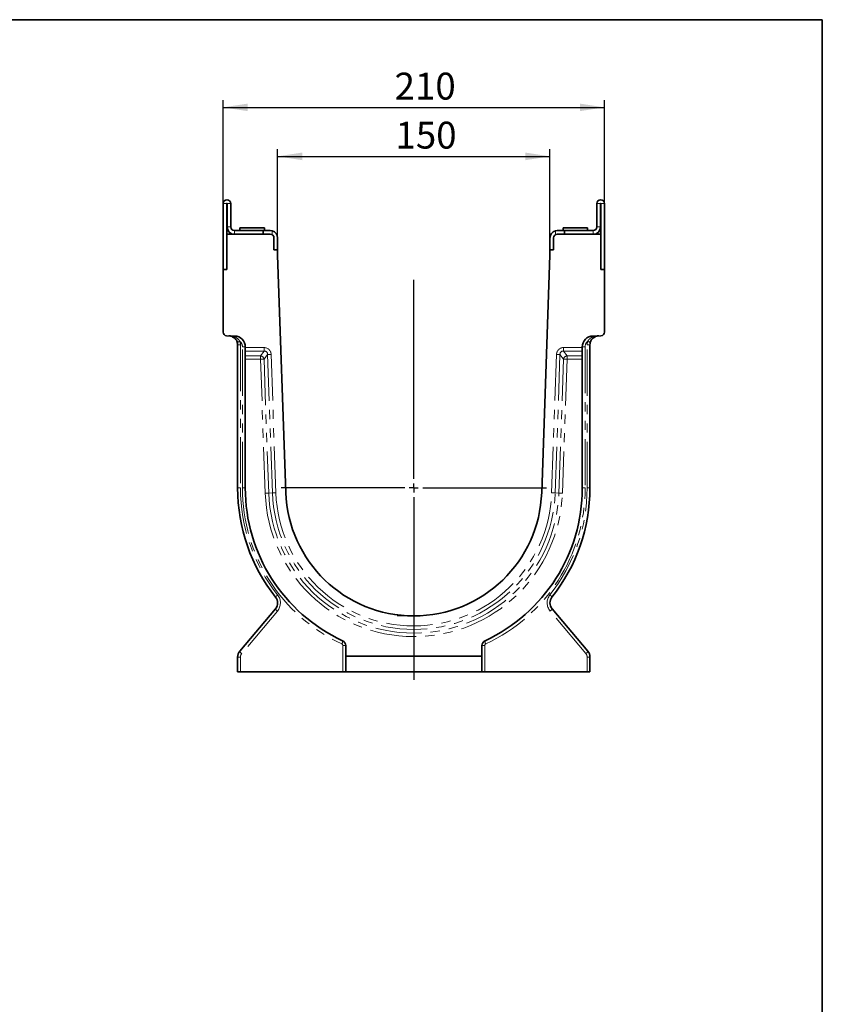
# Model space of a CAD drawing. Units: millimetres. Extents: x 8 to 536, y -3 to 370.
# Drawn here: x 305 to 415, y 155 to 291 of the extents above; entities that cross this region are included whole.
import ezdxf

# ---------------------------------------------------------------- set-up
doc = ezdxf.new("R2010")
doc.units = ezdxf.units.MM
doc.header["$PDSIZE"] = -1
doc.linetypes.add('PHANTOM', pattern=[12.7, 6.35, -1.27, 1.27, -1.27, 1.27, -1.27])
doc.layers.add('FORMAT', color=7, linetype='Continuous')
doc.styles.add('SLDTEXTSTYLE1', font='TXT', dxfattribs={"width": 0.7})
doc.dimstyles.new('SLDDIMSTYLE0', dxfattribs={"dimtxt": 3.393075, "dimasz": 3.393075, "dimexe": 0, "dimexo": 0.0625, "dimgap": 0.848269, "dimtad": 2, "dimdec": 1, "dimlfac": 4, "dimrnd": 1e-09, "dimzin": 12, "dimdsep": 46, "dimtxsty": 'SLDTEXTSTYLE1', "dimsah": 1, "dimcen": 0.09, "dimadec": 0, "dimazin": 3, "dimtfac": 1, "dimtdec": 1, "dimtofl": 0, "dimtmove": 0, "dimatfit": 3, "dimfxl": 0, "dimfrac": 2, "dimtolj": 1, "dimtzin": 12, "dimarcsym": 0})

# ---------------------------------------------------------------- blocks, each defined once
blk = doc.blocks.new('_D_4')
at = {"layer": 'FORMAT'}
for p, q in [((332.51, 265.69), (332.51, 279.93)), ((385.01, 265.69), (385.01, 279.93)), ((332.51, 278.93), (385.01, 278.93))]:
    blk.add_line(p, q, dxfattribs=at)
for points in [[(332.51, 278.93), (335.9, 278.41), (335.9, 279.45)], [(385.01, 278.93), (381.62, 279.45), (381.62, 278.41)]]:
    blk.add_solid(points, dxfattribs=at)
at = {"layer": 'FORMAT', "insert": (356.12, 283.71), "char_height": 3.704, "attachment_point": 1, "style": 'SLDTEXTSTYLE1'}
blk.add_mtext('210', dxfattribs=at)
blk = doc.blocks.new('_D_5')
at = {"layer": 'FORMAT'}
for p, q in [((340.01, 260.97), (340.01, 273.19)), ((377.51, 260.97), (377.51, 273.19)), ((340.01, 272.19), (377.51, 272.19))]:
    blk.add_line(p, q, dxfattribs=at)
for points in [[(340.01, 272.19), (343.4, 271.66), (343.4, 272.71)], [(377.51, 272.19), (374.12, 272.71), (374.12, 271.66)]]:
    blk.add_solid(points, dxfattribs=at)
at = {"layer": 'FORMAT', "insert": (356.24, 276.96), "char_height": 3.704, "attachment_point": 1, "style": 'SLDTEXTSTYLE1'}
blk.add_mtext('150', dxfattribs=at)
blk = doc.blocks.new('SW_CENTERMARKSYMBOL_0')
at = {"layer": 'FORMAT', "color": 0}
for p, q in [((0, 1.25), (0, 28.67)), ((-1.25, 0), (-18.25, 0)), ((0, 0), (-0.62, 0)), ((0, 0), (0, 0.62)), ((0, 0), (0, -0.62)), ((0, 0), (0.62, 0)), ((1.25, 0), (18.25, 0)), ((0, -1.25), (0, -26.42))]:
    blk.add_line(p, q, dxfattribs=at)

msp = doc.modelspace()

# ---------------------------------------------------------------- linework, layer by layer
at = {"color": 7, "linetype": 'Continuous', "lineweight": 35}
for p, q in [((332.511, 265.692), (332.511, 256.592)), ((333.011, 265.692), (333.011, 261.467)), ((333.061, 262.467), (333.061, 265.692)), ((333.561, 262.467), (333.561, 265.692)), ((383.961, 262.467), (383.961, 265.692)), ((384.461, 262.467), (384.461, 265.692)), ((384.511, 261.467), (384.511, 265.692)), ((385.011, 256.592), (385.011, 265.692)), ((338.011, 261.967), (334.061, 261.967)), ((334.823, 262.342), (334.823, 261.967)), ((334.823, 262.342), (338.198, 262.342)), ((338.011, 261.467), (338.011, 261.967)), ((338.011, 261.967), (339.011, 261.967)), ((338.198, 261.967), (338.198, 262.342)), ((339.011, 261.967), (339.261, 261.935)), ((378.261, 261.935), (378.511, 261.967)), ((378.511, 261.967), (379.511, 261.967)), ((379.323, 262.342), (379.323, 261.967)), ((379.323, 262.342), (381.011, 262.342)), ((379.511, 261.467), (379.511, 261.967)), ((379.511, 261.967), (383.461, 261.967)), ((381.011, 262.342), (382.698, 262.342)), ((382.698, 261.967), (382.698, 262.342)), ((333.011, 256.592), (333.011, 261.467)), ((333.011, 261.467), (339.011, 261.467)), ((339.511, 259.342), (339.511, 260.967)), ((340.011, 259.342), (340.011, 260.967)), ((377.511, 259.342), (377.511, 260.967)), ((378.011, 259.342), (378.011, 260.967)), ((378.511, 261.467), (384.511, 261.467)), ((384.511, 256.592), (384.511, 261.467)), ((339.511, 259.342), (340.011, 259.342)), ((340.011, 259.342), (340.011, 258.592)), ((377.511, 258.592), (377.511, 259.342)), ((377.511, 259.342), (378.011, 259.342)), ((340.011, 258.592), (341.151, 225.927)), ((376.37, 225.927), (377.511, 258.592)), ((332.511, 256.592), (332.511, 247.997)), ((332.511, 256.592), (333.011, 256.592)), ((384.511, 256.592), (385.011, 256.592)), ((385.011, 247.997), (385.011, 256.592)), ((332.993, 247.497), (334.113, 247.458)), ((334.051, 247.204), (333.854, 247.318)), ((383.408, 247.458), (384.528, 247.497)), ((383.667, 247.318), (383.499, 247.221)), ((334.511, 226.542), (334.511, 246.237)), ((335.561, 245.959), (335.561, 245.858)), ((335.561, 245.388), (335.561, 245.858)), ((335.561, 245.388), (335.561, 244.718)), ((381.961, 245.858), (381.961, 245.959)), ((381.961, 245.858), (381.961, 245.388)), ((381.961, 244.718), (381.961, 245.388)), ((383.011, 246.237), (383.011, 226.542)), ((335.561, 244.248), (335.561, 244.718)), ((335.561, 226.542), (335.561, 244.248)), ((381.961, 244.718), (381.961, 244.248)), ((381.961, 244.248), (381.961, 226.542)), ((334.803, 204.066), (339.717, 209.921)), ((377.805, 209.921), (382.718, 204.066)), ((349.386, 203.382), (349.386, 204.838)), ((368.136, 204.838), (368.136, 203.382)), ((349.386, 203.382), (368.136, 203.382)), ((349.386, 201.217), (349.386, 203.382)), ((368.136, 203.382), (368.136, 201.217)), ((334.511, 201.217), (334.511, 203.262)), ((383.011, 203.262), (383.011, 201.217)), ((334.898, 201.217), (334.511, 201.217)), ((348.998, 201.217), (334.898, 201.217)), ((349.386, 201.217), (348.998, 201.217)), ((368.136, 201.217), (349.386, 201.217)), ((368.523, 201.217), (368.136, 201.217)), ((382.623, 201.217), (368.523, 201.217)), ((383.011, 201.217), (382.623, 201.217))]:
    msp.add_line(p, q, dxfattribs=at)
at = {"color": 8, "linetype": 'PHANTOM', "lineweight": 18}
for p, q in [((333.011, 265.692), (332.511, 265.692)), ((333.061, 265.692), (333.561, 265.692)), ((384.461, 265.692), (383.961, 265.692)), ((384.511, 265.692), (385.011, 265.692)), ((333.061, 262.467), (333.561, 262.467)), ((334.061, 261.967), (334.061, 261.467)), ((339.261, 261.935), (339.261, 261.4)), ((378.261, 261.4), (378.261, 261.935)), ((383.461, 261.467), (383.461, 261.967)), ((383.961, 262.467), (384.461, 262.467)), ((334.898, 246.237), (334.511, 246.237)), ((334.898, 246.237), (334.898, 226.542)), ((335.173, 226.542), (335.173, 245.959)), ((335.561, 245.959), (335.173, 245.959)), ((335.561, 245.858), (338.171, 245.858)), ((338.171, 245.388), (335.561, 245.388)), ((337.666, 244.718), (338.171, 245.388)), ((338.171, 245.858), (338.171, 245.388)), ((379.35, 245.858), (381.961, 245.858)), ((379.35, 245.858), (379.35, 245.388)), ((381.961, 245.388), (379.35, 245.388)), ((379.35, 245.388), (379.855, 244.718)), ((381.961, 245.959), (382.348, 245.959)), ((382.348, 245.959), (382.348, 226.542)), ((382.623, 226.542), (382.623, 246.237)), ((382.623, 246.237), (383.011, 246.237)), ((335.561, 244.718), (337.666, 244.718)), ((337.666, 244.248), (335.561, 244.248)), ((337.666, 244.718), (337.666, 244.248)), ((338.309, 225.828), (337.666, 244.248)), ((338.633, 244.911), (338.147, 244.265)), ((338.147, 244.265), (338.79, 225.845)), ((339.299, 225.862), (338.633, 244.911)), ((339.114, 244.928), (339.779, 225.879)), ((377.742, 225.879), (378.408, 244.928)), ((378.888, 244.911), (378.223, 225.862)), ((378.732, 225.845), (379.375, 244.265)), ((379.375, 244.265), (378.888, 244.911)), ((379.855, 244.248), (379.212, 225.828)), ((379.855, 244.718), (381.961, 244.718)), ((379.855, 244.718), (379.855, 244.248)), ((381.961, 244.248), (379.855, 244.248)), ((334.898, 226.542), (334.511, 226.542)), ((335.561, 226.542), (335.173, 226.542)), ((381.961, 226.542), (382.348, 226.542)), ((382.623, 226.542), (383.011, 226.542)), ((338.79, 225.845), (339.299, 225.862)), ((378.732, 225.845), (378.223, 225.862)), ((339.987, 209.6), (335.074, 203.744)), ((382.448, 203.744), (377.534, 209.6)), ((349.386, 204.838), (348.998, 204.838)), ((348.998, 201.217), (348.998, 204.838)), ((368.136, 204.838), (368.523, 204.838)), ((368.523, 204.838), (368.523, 201.217)), ((334.898, 203.262), (334.511, 203.262)), ((334.898, 203.262), (334.898, 201.217)), ((382.623, 201.217), (382.623, 203.262)), ((382.623, 203.262), (383.011, 203.262))]:
    msp.add_line(p, q, dxfattribs=at)
at = {"color": 8, "linetype": 'PHANTOM', "lineweight": 18, "flags": 128}
for points in [[(334.113, 247.458), (334.124, 247.455), (334.135, 247.448), (334.145, 247.436), (334.155, 247.419), (334.164, 247.397), (334.172, 247.372), (334.18, 247.342), (334.187, 247.309)], [(383.408, 247.458), (383.397, 247.455), (383.387, 247.448), (383.377, 247.436), (383.367, 247.419), (383.357, 247.397), (383.349, 247.372), (383.341, 247.342), (383.334, 247.309)], [(338.147, 244.265), (338.118, 244.264), (338.078, 244.262), (338.027, 244.261), (337.967, 244.258), (337.899, 244.256), (337.825, 244.254), (337.747, 244.251), (337.666, 244.248)], [(339.114, 244.928), (339.033, 244.925), (338.955, 244.922), (338.881, 244.92), (338.813, 244.917), (338.753, 244.915), (338.702, 244.913), (338.662, 244.912), (338.633, 244.911)], [(378.408, 244.928), (378.488, 244.925), (378.566, 244.922), (378.64, 244.92), (378.708, 244.917), (378.769, 244.915), (378.819, 244.913), (378.86, 244.912), (378.888, 244.911)], [(379.375, 244.265), (379.403, 244.264), (379.443, 244.262), (379.494, 244.261), (379.554, 244.258), (379.622, 244.256), (379.697, 244.254), (379.775, 244.251), (379.855, 244.248)], [(338.79, 225.845), (338.761, 225.844), (338.721, 225.842), (338.67, 225.841), (338.61, 225.838), (338.542, 225.836), (338.468, 225.833), (338.39, 225.831), (338.309, 225.828)], [(339.779, 225.879), (339.699, 225.876), (339.62, 225.874), (339.546, 225.871), (339.478, 225.869), (339.418, 225.867), (339.367, 225.865), (339.327, 225.863), (339.299, 225.862)], [(377.742, 225.879), (377.823, 225.876), (377.901, 225.874), (377.975, 225.871), (378.043, 225.869), (378.103, 225.867), (378.154, 225.865), (378.194, 225.863), (378.223, 225.862)], [(378.732, 225.845), (378.76, 225.844), (378.8, 225.842), (378.851, 225.841), (378.911, 225.838), (378.979, 225.836), (379.053, 225.833), (379.132, 225.831), (379.212, 225.828)]]:
    msp.add_lwpolyline(points, dxfattribs=at)
at = {"color": 7, "linetype": 'Continuous', "lineweight": 35}
for centre, radius, start, end in [((333.036, 265.692), 0.525, 0, 180), ((333.036, 265.692), 0.025, 0, 180), ((384.486, 265.692), 0.525, 0, 180), ((384.486, 265.692), 0.025, 0, 180), ((334.061, 262.467), 1, 180, 270), ((334.061, 262.467), 0.5, 180, 270), ((339.011, 260.967), 1, 0, 75.52249), ((378.511, 260.967), 1, 104.47751, 180), ((383.461, 262.467), 1, 270, 0), ((383.461, 262.467), 0.5, 270, 0), ((339.011, 260.967), 0.5, 0, 90), ((378.511, 260.967), 0.5, 90, 180), ((333.011, 247.997), 0.5, 180, 268), ((334.061, 245.959), 1.5, 0, 88), ((383.461, 245.959), 1.5, 92, 180), ((384.511, 247.997), 0.5, 272, 0), ((333.261, 246.237), 1.25, 0, 15.69264), ((384.261, 246.237), 1.25, 164.30736, 180), ((358.761, 226.542), 24.25, 180, 218.337), ((358.761, 226.542), 23.2, 180, 244.99131), ((358.761, 226.542), 23.2, 295.00869, 0), ((358.761, 226.542), 24.25, 321.663, 0), ((358.761, 226.542), 17.62, 182, 358), ((338.759, 210.725), 1.25, 320, 38.337), ((378.762, 210.725), 1.25, 141.663, 220), ((348.636, 204.838), 0.75, 0, 64.99131), ((368.886, 204.838), 0.75, 115.00869, 180), ((335.761, 203.262), 1.25, 140, 180), ((381.761, 203.262), 1.25, 0, 40)]:
    msp.add_arc(centre, radius, start, end, dxfattribs=at)
at = {"color": 8, "linetype": 'PHANTOM', "lineweight": 18}
for centre, radius, start, end in [((334.044, 247.438), 0.193, 253.13165, 318.09247), ((335.147, 245.283), 1.462, 102.41115, 117.8561), ((333.148, 246.237), 1.75, 0, 15.69264), ((334.173, 245.959), 1, 0, 48.71383), ((383.348, 245.959), 1, 131.28617, 180), ((384.373, 246.237), 1.75, 164.30736, 180), ((382.374, 245.283), 1.462, 62.1439, 77.58885), ((383.477, 247.438), 0.193, 221.90753, 286.86835), ((337.618, 244.186), 0.534, 8.51303, 84.83307), ((379.903, 244.186), 0.534, 95.16693, 171.48697), ((358.648, 226.542), 23.75, 180, 218.337), ((358.873, 226.542), 23.7, 180, 244.99131), ((358.648, 226.542), 23.7, 295.00869, 0), ((358.873, 226.542), 23.75, 321.663, 0), ((358.761, 226.542), 20.464, 182, 358), ((358.761, 226.542), 19.983, 182, 358), ((358.761, 226.542), 19.474, 182, 358), ((358.761, 226.542), 18.993, 182, 358), ((340.405, 211.181), 0.738, 121.50913, 154.39711), ((338.647, 210.725), 1.75, 320, 38.337), ((378.875, 210.725), 1.75, 141.663, 220), ((377.117, 211.181), 0.738, 25.60289, 58.49087), ((340.38, 210.205), 0.721, 203.15629, 237.02464), ((377.142, 210.205), 0.721, 302.97536, 336.84371), ((348.341, 205.413), 0.621, 325.74805, 9.62632), ((348.748, 204.838), 0.25, 0, 64.99131), ((368.773, 204.838), 0.25, 115.00869, 180), ((369.181, 205.413), 0.621, 170.37368, 214.25195), ((335.466, 204.349), 0.721, 203.15657, 237.02436), ((335.648, 203.262), 0.75, 140, 180), ((382.055, 204.349), 0.721, 302.97564, 336.84343), ((381.873, 203.262), 0.75, 0, 40)]:
    msp.add_arc(centre, radius, start, end, dxfattribs=at)
for centre, major_axis, ratio, start_param, end_param in [((338.078, 244.794), (-0.661, -0.878), 0.9099692, 2.2978958, 3.7425601), ((338.078, 244.794), (0.387, 0.514), 0.7764533, 5.4394885, 6.8841527), ((379.444, 244.794), (0.661, -0.878), 0.9099692, 2.5406252, 3.9852895), ((379.444, 244.794), (-0.387, 0.514), 0.7764533, 5.6822179, 7.1268821)]:
    msp.add_ellipse(centre, major_axis=major_axis, ratio=ratio, start_param=start_param, end_param=end_param, dxfattribs=at)
at = {"color": 7, "linetype": 'Continuous', "lineweight": 35}
for points, knots in [([(333.988, 247.254), (333.881, 247.331), (333.77, 247.385), (333.597, 247.442), (333.539, 247.457), (333.451, 247.473), (333.422, 247.477), (333.363, 247.483), (333.334, 247.485), (333.304, 247.486)], [0, 0, 0, 0, 0.5, 0.5, 0.75, 0.75, 0.875, 0.875, 1, 1, 1, 1]), ([(334.464, 246.575), (334.444, 246.645), (334.419, 246.712), (334.357, 246.842), (334.32, 246.905), (334.237, 247.021), (334.191, 247.075), (334.093, 247.172), (334.041, 247.216), (333.988, 247.254)], [0, 0, 0, 0, 0.25, 0.25, 0.5, 0.5, 0.75, 0.75, 1, 1, 1, 1]), ([(383.533, 247.254), (383.481, 247.216), (383.43, 247.173), (383.357, 247.101), (383.333, 247.076), (383.287, 247.022), (383.265, 246.994), (383.202, 246.906), (383.166, 246.844), (383.103, 246.714), (383.077, 246.645), (383.057, 246.575)], [0, 0, 0, 0, 0.25, 0.25, 0.375, 0.375, 0.5, 0.5, 0.75, 0.75, 1, 1, 1, 1]), ([(383.533, 247.254), (383.641, 247.331), (383.752, 247.385), (383.924, 247.442), (383.982, 247.457), (384.07, 247.473), (384.099, 247.477), (384.158, 247.483), (384.188, 247.485), (384.217, 247.486)], [0, 0, 0, 0, 0.5, 0.5, 0.75, 0.75, 0.875, 0.875, 1, 1, 1, 1])]:
    msp.add_open_spline(points, degree=3, knots=knots, dxfattribs=at)
at = {"color": 8, "linetype": 'PHANTOM', "lineweight": 18}
for points, knots in [([(334.187, 247.309), (334.046, 247.366), (333.901, 247.407), (333.605, 247.464), (333.454, 247.481), (333.304, 247.486)], [0, 0, 0, 0, 0.5, 0.5, 1, 1, 1, 1]), ([(334.187, 247.309), (334.254, 247.277), (334.319, 247.24), (334.441, 247.155), (334.499, 247.109), (334.609, 247.006), (334.66, 246.951), (334.753, 246.836), (334.795, 246.775), (334.833, 246.71)], [0, 0, 0, 0, 0.25, 0.25, 0.5, 0.5, 0.75, 0.75, 1, 1, 1, 1]), ([(382.688, 246.71), (382.726, 246.775), (382.769, 246.836), (382.862, 246.952), (382.913, 247.007), (383.022, 247.109), (383.081, 247.156), (383.204, 247.24), (383.268, 247.277), (383.334, 247.309)], [0, 0, 0, 0, 0.25, 0.25, 0.5, 0.5, 0.75, 0.75, 1, 1, 1, 1]), ([(383.334, 247.309), (383.476, 247.366), (383.621, 247.407), (383.917, 247.464), (384.067, 247.481), (384.217, 247.486)], [0, 0, 0, 0, 0.5, 0.5, 1, 1, 1, 1])]:
    msp.add_open_spline(points, degree=3, knots=knots, dxfattribs=at)
at = {"layer": 'FORMAT', "color": 7, "lineweight": 35}
for p, q in [((20, 291), (415, 291)), ((415, 291), (415, 5))]:
    msp.add_line(p, q, dxfattribs=at)
at = {"layer": 'FORMAT'}
msp.add_line((358.761, 208.922), (356.49, 208.922), dxfattribs=at)
msp.add_point((358.761, 208.922), dxfattribs=at)

# ---------------------------------------------------------------- block references
msp.add_blockref('SW_CENTERMARKSYMBOL_0', (358.761, 226.542), dxfattribs=at)

# ---------------------------------------------------------------- dimensions: what is measured, and where the dimension line sits
for base, p1, p2, picture, middle in [((385.011, 278.931), (332.511, 265.692), (385.011, 265.692), '_D_4', (359.015, 278.931)), ((377.511, 272.185), (340.011, 260.967), (377.511, 260.967), '_D_5', (359.015, 272.185))]:
    dim = msp.add_linear_dim(base=base, p1=p1, p2=p2, dimstyle='SLDDIMSTYLE0', dxfattribs=at)
    dim.commit()
    dim.dimension.update_dxf_attribs({"geometry": picture, "text_midpoint": middle, "dimtype": 160})

doc.saveas('drawing.dxf')
